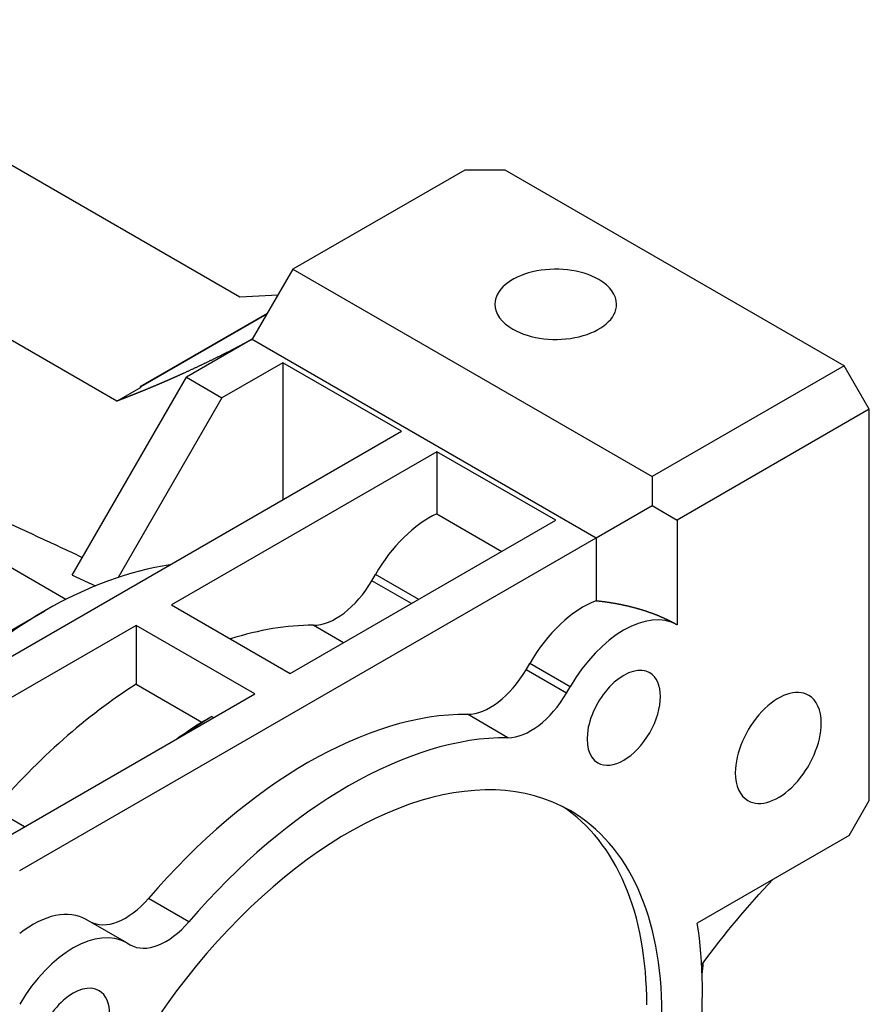
# Model space of a CAD drawing. Extents: x -2260 to 769, y -686 to 1498.
# Drawn here: x 245 to 304, y 499 to 568 of the extents above; entities that cross this region are included whole.
import ezdxf

# ---------------------------------------------------------------- set-up
doc = ezdxf.new("R2010")
doc.units = 0
doc.header["$MEASUREMENT"] = 0
doc.layers.add('View', color=7, linetype='Continuous')

msp = doc.modelspace()

# ---------------------------------------------------------------- linework, layer by layer
at = {"layer": 'View'}
for p, q in [((260.309, 548.506), (226.72, 567.899)), ((251.709, 541.224), (214.108, 562.933)), ((276.042, 557.386), (264.021, 550.446)), ((278.87, 557.386), (276.042, 557.386)), ((302.576, 543.699), (278.87, 557.386)), ((264.021, 550.446), (261.192, 545.547)), ((264.021, 550.446), (289.141, 535.943)), ((248.154, 527.355), (211.163, 548.712)), ((262.971, 548.627), (260.309, 548.506)), ((253.346, 542.242), (262.253, 547.384)), ((262.209, 547.308), (253.39, 542.216)), ((261.192, 545.547), (256.596, 542.893)), ((261.192, 545.547), (285.234, 531.666)), ((263.314, 543.914), (259.071, 541.464)), ((271.622, 539.117), (263.314, 543.914)), ((263.314, 543.914), (263.314, 534.32)), ((302.576, 543.699), (289.141, 535.943)), ((304.326, 540.668), (302.576, 543.699)), ((248.605, 529.052), (256.596, 542.893)), ((256.596, 542.893), (259.071, 541.464)), ((251.709, 541.224), (253.409, 542.206)), ((253.346, 542.242), (253.409, 542.206)), ((259.071, 541.464), (251.818, 528.901)), ((304.326, 540.668), (290.891, 532.911)), ((304.326, 513.295), (304.326, 540.668)), ((232.024, 516.255), (271.622, 539.117)), ((274.097, 537.688), (255.536, 526.971)), ((282.406, 532.891), (274.097, 537.688)), ((274.097, 537.688), (274.097, 533.347)), ((289.141, 535.943), (289.141, 533.922)), ((285.234, 531.666), (289.141, 533.922)), ((289.141, 533.922), (290.891, 532.911)), ((274.097, 533.347), (278.646, 530.72)), ((263.844, 522.174), (282.406, 532.891)), ((290.891, 532.911), (290.891, 525.586)), ((244.929, 508.396), (285.234, 531.666)), ((285.234, 531.666), (285.234, 527.269)), ((269.547, 528.668), (269.798, 529.104)), ((272.822, 527.358), (269.798, 529.104)), ((272.319, 527.067), (269.547, 528.668)), ((255.536, 526.971), (263.844, 522.174)), ((243.868, 524.93), (246.697, 526.563)), ((253.061, 525.543), (234.499, 514.826)), ((261.369, 520.746), (253.061, 525.543)), ((253.061, 525.543), (253.061, 521.424)), ((267.57, 524.325), (265.453, 525.547)), ((280.33, 522.442), (280.582, 522.878)), ((283.41, 521.245), (280.582, 522.878)), ((283.158, 520.809), (280.33, 522.442)), ((253.061, 521.424), (257.657, 518.771)), ((283.158, 520.809), (283.41, 521.245)), ((242.808, 510.029), (261.369, 520.746)), ((258.364, 519.18), (258.511, 519.095)), ((279.065, 517.689), (276.236, 519.322)), ((302.912, 510.846), (304.326, 513.295)), ((245.26, 511.445), (243.143, 512.667)), ((302.912, 510.846), (292.292, 504.714)), ((256.755, 504.808), (253.927, 506.441)), ((252.41, 503.347), (249.582, 504.98)), ((252.41, 503.347), (249.582, 504.98)), ((252.41, 503.347), (252.662, 503.202))]:
    msp.add_line(p, q, dxfattribs=at)
for centre, major_axis, ratio, start_param, end_param in [((282.406, 547.996), (-4.25, 0), 0.57735, -2.35619, 0), ((282.406, 547.996), (-4.25, 0), 0.57735, -3.14159, -2.35619), ((282.406, 547.996), (-4.25, 0), 0.57735, 0, 0.785395), ((282.406, 547.996), (-4.25, 0), 0.57735, -5.49779, -3.14159), ((273.548, 526.939), (3.75, 6.495), 0.57735, -5.60149, -4.71239), ((246.697, 497.986), (-17.5, -30.311), 0.57735, 3.56647, 3.92699), ((267.047, 530.112), (-2.5, -4.33), 0.57735, 0.317823, 1.5708), ((284.332, 520.713), (3.75, 6.495), 0.57735, -5.66881, -4.71239), ((287.16, 519.08), (3.75, 6.495), 0.57735, -6.27812, -4.71239), ((246.697, 497.986), (-17.5, -30.311), 0.57735, 3.92699, 4.28751), ((254.298, 493.597), (17.5, 30.311), 0.57735, -5.96536, -5.71611), ((277.83, 523.886), (-2.5, -4.33), 0.57735, 0.317823, 1.5708), ((287.16, 519.08), (1.815, 3.144), 0.57735, -0.000001, 3.141595), ((287.16, 519.08), (1.815, 3.144), 0.57735, -3.14159, -0.000001), ((254.298, 493.597), (-17.5, -30.311), 0.57735, 3.97701, 4.39456), ((280.658, 522.253), (-2.5, -4.33), 0.57735, 0.317823, 1.5708), ((297.962, 516.969), (2.125, 3.681), 0.57735, 0, 2.356195), ((297.962, 516.969), (2.125, 3.681), 0.57735, -0.785399, 0), ((265.082, 487.371), (17.5, 30.311), 0.57735, -5.96536, -5.03021), ((259.601, 490.535), (-18, -31.177), 0.57735, 3.97562, 4.04491), ((258.894, 490.943), (-17.5, -30.311), 0.57735, 3.97701, 4.04658), ((297.962, 516.969), (2.125, 3.681), 0.57735, -3.14159, -0.785399), ((267.91, 485.738), (17.5, 30.311), 0.57735, -5.96536, -5.03021), ((267.91, 485.738), (15.5, 26.847), 0.57735, 0, 2.356195), ((297.962, 516.969), (2.125, 3.681), 0.57735, -3.92699, -3.14159), ((266.849, 486.351), (-15.5, -26.847), 0.57735, 2.35619, 3.10737), ((267.91, 485.738), (15.5, 26.847), 0.57735, -0.785399, 0), ((252.333, 509.165), (-2.5, -4.33), 0.57735, 0.000418, 1.25297), ((245.832, 498.485), (3.75, 6.495), 0.57735, -0.000001, 0.956415), ((255.162, 507.532), (-2.5, -4.33), 0.57735, 6.28318, 7.536155), ((248.66, 496.852), (3.75, 6.495), 0.57735, -0.000001, 1.565735), ((267.91, 485.738), (17.5, 30.311), 0.57735, -1.25297, -0.61312), ((288.124, 504.758), (-3.25, 5.629), 0.577351, 3.7383, 3.899), ((248.66, 496.852), (1.815, 3.144), 0.57735, -0.000001, 3.141595), ((248.66, 496.852), (1.815, 3.144), 0.57735, -3.14159, -0.000001)]:
    msp.add_ellipse(centre, major_axis=major_axis, ratio=ratio, start_param=start_param, end_param=end_param, dxfattribs=at)
for points, degree, knots in [([(261.192, 545.547), (260.852, 545.367), (260.511, 545.187), (259.831, 544.832), (259.15, 544.49), (258.47, 544.151), (257.791, 543.825), (257.112, 543.501), (256.434, 543.191), (256.095, 543.038), (255.756, 542.886), (255.418, 542.737), (255.079, 542.589), (254.741, 542.444), (254.403, 542.3), (254.066, 542.159), (253.728, 542.019), (253.391, 541.882), (253.054, 541.746), (252.717, 541.613), (252.381, 541.481), (252.045, 541.353), (251.709, 541.224)], 2, [5.53514, 5.53514, 5.53514, 5.54479, 5.54479, 5.56409, 5.56409, 5.58339, 5.58339, 5.60268, 5.60268, 5.61233, 5.61233, 5.62198, 5.62198, 5.63163, 5.63163, 5.64128, 5.64128, 5.65093, 5.65093, 5.66058, 5.66058, 5.67022, 5.67022, 5.67022]), ([(285.234, 527.269), (285.687, 527.218), (286.136, 527.155), (286.58, 527.082), (287.017, 526.997), (287.448, 526.901), (287.871, 526.795), (288.286, 526.678), (288.692, 526.551), (289.088, 526.414), (289.472, 526.267), (289.846, 526.11), (290.207, 525.944), (290.556, 525.77), (290.891, 525.586)], 1, [1.74181, 1.74181, 1.78534, 1.82886, 1.87238, 1.91591, 1.95943, 2.00295, 2.04647, 2.09, 2.13352, 2.17704, 2.22056, 2.26409, 2.30761, 2.35113, 2.35113])]:
    msp.add_open_spline(points, degree=degree, knots=knots, dxfattribs=at)
for points, degree in [([(230.517, 539.036), (239.617, 534.809), (249.323, 530.295)], 2), ([(248.605, 529.052), (249.412, 528.681), (250.225, 528.308)], 2), ([(257.657, 518.771), (258.005, 518.972), (258.364, 519.18)], 2), ([(292.609, 501.808), (294.176, 503.939), (295.84, 505.932), (297.586, 507.771)], 3)]:
    msp.add_open_spline(points, degree=degree, dxfattribs=at)

doc.saveas('drawing.dxf')
